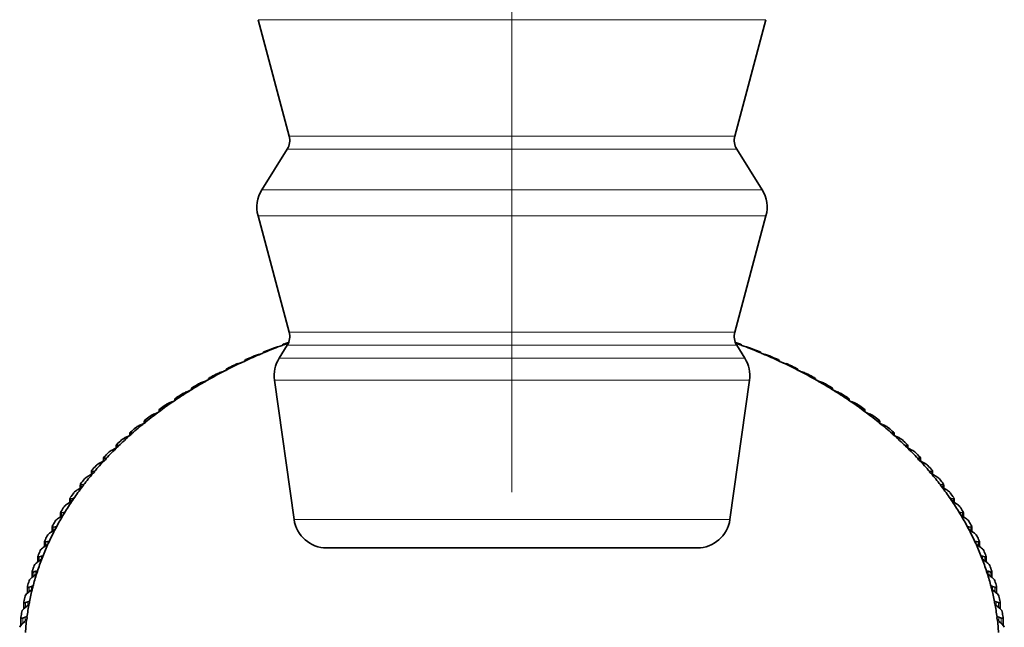
# Model space of a CAD drawing. Extents: x 0 to 420, y 0 to 297.
# Drawn here: x 347 to 362, y 158 to 168 of the extents above; entities that cross this region are included whole.
import ezdxf

# ---------------------------------------------------------------- set-up
doc = ezdxf.new("R2010")
doc.units = 0
doc.linetypes.add('DASHDOT', pattern=[18.5, 12, -3, 0.5, -3])

msp = doc.modelspace()

# ---------------------------------------------------------------- linework, layer by layer
at = {"color": 7, "linetype": 'DASHDOT', "lineweight": 13}
msp.add_line((354.195, 190.905), (354.195, 146.26), dxfattribs=at)
at = {"color": 7, "lineweight": 13}
for p, q in [((356.045, 167.585), (350.337, 167.585)), ((358.053, 167.585), (356.045, 167.585)), ((355.817, 165.814), (350.812, 165.814)), ((357.579, 165.814), (355.817, 165.814)), ((355.831, 165.617), (350.782, 165.617)), ((357.608, 165.617), (355.831, 165.617)), ((356.016, 165), (350.396, 165)), ((357.994, 165), (356.016, 165)), ((356.045, 164.606), (350.337, 164.606)), ((358.053, 164.606), (356.045, 164.606)), ((355.817, 162.835), (350.812, 162.835)), ((357.579, 162.835), (355.817, 162.835)), ((350.71, 162.638), (350.71, 162.644)), ((355.831, 162.638), (350.782, 162.638)), ((357.608, 162.638), (355.831, 162.638)), ((357.68, 162.638), (357.68, 162.644)), ((350.418, 162.521), (350.418, 162.529)), ((355.891, 162.44), (350.658, 162.44)), ((357.732, 162.44), (355.891, 162.44)), ((357.973, 162.521), (357.973, 162.529)), ((350.132, 162.394), (350.132, 162.404)), ((358.258, 162.394), (358.258, 162.404)), ((349.855, 162.258), (349.855, 162.271)), ((349.866, 162.267), (349.866, 162.27)), ((358.524, 162.267), (358.524, 162.27)), ((358.535, 162.258), (358.535, 162.271)), ((349.587, 162.113), (349.587, 162.129)), ((349.6, 162.124), (349.6, 162.129)), ((355.925, 162.105), (350.587, 162.105)), ((357.803, 162.105), (355.925, 162.105)), ((358.79, 162.124), (358.79, 162.129)), ((358.803, 162.113), (358.803, 162.129)), ((349.328, 161.96), (349.328, 161.979)), ((349.343, 161.973), (349.343, 161.979)), ((359.048, 161.973), (359.048, 161.979)), ((359.062, 161.96), (359.062, 161.979)), ((349.079, 161.799), (349.079, 161.82)), ((349.095, 161.813), (349.095, 161.821)), ((359.295, 161.813), (359.295, 161.821)), ((359.311, 161.799), (359.311, 161.82)), ((348.84, 161.631), (348.84, 161.654)), ((348.858, 161.645), (348.858, 161.655)), ((359.532, 161.645), (359.532, 161.655)), ((359.55, 161.631), (359.55, 161.654)), ((348.612, 161.455), (348.612, 161.48)), ((348.631, 161.469), (348.631, 161.482)), ((359.759, 161.469), (359.759, 161.482)), ((359.778, 161.455), (359.778, 161.48)), ((348.395, 161.272), (348.395, 161.3)), ((348.416, 161.286), (348.416, 161.302)), ((359.974, 161.286), (359.974, 161.302)), ((359.995, 161.272), (359.995, 161.3)), ((348.19, 161.081), (348.19, 161.112)), ((348.212, 161.097), (348.212, 161.116)), ((360.178, 161.097), (360.178, 161.116)), ((360.2, 161.081), (360.2, 161.112)), ((347.997, 160.884), (347.997, 160.919)), ((348.021, 160.901), (348.021, 160.923)), ((360.369, 160.901), (360.369, 160.923)), ((360.393, 160.884), (360.393, 160.919)), ((347.817, 160.681), (347.817, 160.719)), ((347.842, 160.7), (347.842, 160.724)), ((360.548, 160.7), (360.548, 160.724)), ((360.573, 160.681), (360.573, 160.719)), ((347.649, 160.473), (347.649, 160.514)), ((347.675, 160.493), (347.675, 160.52)), ((360.715, 160.493), (360.715, 160.52)), ((360.741, 160.473), (360.741, 160.514)), ((347.494, 160.259), (347.494, 160.304)), ((347.522, 160.282), (347.522, 160.31)), ((360.868, 160.282), (360.868, 160.31)), ((360.896, 160.259), (360.896, 160.304)), ((347.353, 160.04), (347.353, 160.089)), ((347.382, 160.065), (347.382, 160.096)), ((361.008, 160.065), (361.008, 160.096)), ((361.037, 160.04), (361.037, 160.089)), ((355.782, 159.988), (350.885, 159.988)), ((357.506, 159.988), (355.782, 159.988)), ((347.226, 159.818), (347.226, 159.87)), ((347.256, 159.843), (347.256, 159.878)), ((361.134, 159.843), (361.134, 159.878)), ((361.164, 159.818), (361.164, 159.87)), ((347.113, 159.591), (347.113, 159.647)), ((347.144, 159.618), (347.144, 159.656)), ((361.246, 159.618), (361.246, 159.656)), ((361.277, 159.591), (361.277, 159.647)), ((347.014, 159.361), (347.014, 159.42)), ((347.046, 159.388), (347.046, 159.431)), ((361.344, 159.388), (361.344, 159.431)), ((361.376, 159.361), (361.376, 159.42)), ((346.929, 159.128), (346.929, 159.191)), ((346.963, 159.156), (346.963, 159.202)), ((361.427, 159.156), (361.427, 159.202)), ((361.461, 159.128), (361.461, 159.191)), ((346.859, 158.892), (346.859, 158.959)), ((346.894, 158.922), (346.894, 158.972)), ((361.496, 158.922), (361.496, 158.972)), ((361.531, 158.892), (361.531, 158.959)), ((346.804, 158.654), (346.804, 158.726)), ((346.839, 158.685), (346.839, 158.739)), ((361.551, 158.685), (361.551, 158.739)), ((361.586, 158.654), (361.586, 158.726)), ((346.764, 158.415), (346.764, 158.491)), ((346.8, 158.447), (346.8, 158.505)), ((361.59, 158.447), (361.59, 158.505)), ((361.626, 158.415), (361.626, 158.491))]:
    msp.add_line(p, q, dxfattribs=at)
at = {"color": 7, "lineweight": 35}
for p, q in [((350.812, 165.814), (350.337, 167.585)), ((357.579, 165.814), (358.053, 167.585)), ((350.782, 165.617), (350.396, 165)), ((357.608, 165.617), (357.994, 165)), ((350.812, 162.835), (350.337, 164.606)), ((357.579, 162.835), (358.053, 164.606)), ((350.633, 162.611), (350.604, 162.603)), ((350.672, 162.623), (350.633, 162.611)), ((350.782, 162.638), (350.658, 162.44)), ((350.71, 162.644), (350.71, 162.644)), ((350.716, 162.643), (350.71, 162.644)), ((350.71, 162.638), (350.71, 162.644)), ((350.717, 162.642), (350.716, 162.643)), ((357.608, 162.638), (357.732, 162.44)), ((357.674, 162.643), (357.68, 162.644)), ((357.674, 162.642), (357.674, 162.643)), ((357.68, 162.644), (357.68, 162.644)), ((357.68, 162.638), (357.68, 162.644)), ((357.718, 162.623), (357.757, 162.611)), ((357.757, 162.611), (357.786, 162.603)), ((350.344, 162.494), (350.314, 162.485)), ((350.383, 162.507), (350.344, 162.494)), ((350.417, 162.529), (350.418, 162.529)), ((350.417, 162.521), (350.417, 162.529)), ((350.425, 162.528), (350.418, 162.529)), ((350.426, 162.527), (350.425, 162.528)), ((357.964, 162.527), (357.965, 162.528)), ((357.965, 162.528), (357.973, 162.529)), ((357.973, 162.529), (357.973, 162.529)), ((357.973, 162.521), (357.973, 162.529)), ((358.007, 162.507), (358.046, 162.494)), ((358.046, 162.494), (358.076, 162.485)), ((350.063, 162.367), (350.031, 162.357)), ((350.102, 162.381), (350.063, 162.367)), ((350.131, 162.405), (350.132, 162.404)), ((350.131, 162.393), (350.131, 162.405)), ((350.142, 162.403), (350.132, 162.404)), ((350.143, 162.403), (350.142, 162.403)), ((358.247, 162.403), (358.248, 162.403)), ((358.248, 162.403), (358.258, 162.404)), ((358.259, 162.405), (358.258, 162.404)), ((358.259, 162.393), (358.259, 162.405)), ((358.288, 162.381), (358.327, 162.367)), ((358.327, 162.367), (358.359, 162.357)), ((349.79, 162.231), (349.757, 162.221)), ((349.853, 162.272), (349.855, 162.271)), ((349.853, 162.256), (349.853, 162.272)), ((349.866, 162.27), (349.855, 162.271)), ((349.868, 162.269), (349.866, 162.27)), ((358.522, 162.269), (358.524, 162.27)), ((358.524, 162.27), (358.535, 162.271)), ((358.537, 162.272), (358.535, 162.271)), ((358.537, 162.256), (358.537, 162.272)), ((358.6, 162.231), (358.633, 162.221)), ((349.526, 162.087), (349.493, 162.076)), ((349.585, 162.111), (349.585, 162.13)), ((349.6, 162.129), (349.587, 162.129)), ((350.885, 159.988), (350.587, 162.105)), ((357.506, 159.988), (357.803, 162.105)), ((358.79, 162.129), (358.803, 162.129)), ((358.805, 162.111), (358.805, 162.13)), ((358.864, 162.087), (358.898, 162.076)), ((349.272, 161.935), (349.237, 161.922)), ((349.325, 161.958), (349.325, 161.98)), ((349.343, 161.979), (349.328, 161.979)), ((359.048, 161.979), (359.062, 161.979)), ((359.065, 161.958), (359.065, 161.98)), ((359.118, 161.935), (359.153, 161.922)), ((349.027, 161.775), (348.992, 161.761)), ((349.075, 161.797), (349.075, 161.822)), ((349.095, 161.821), (349.079, 161.82)), ((359.295, 161.821), (359.311, 161.82)), ((359.315, 161.797), (359.315, 161.822)), ((359.363, 161.775), (359.398, 161.761)), ((348.793, 161.607), (348.757, 161.592)), ((348.835, 161.629), (348.835, 161.656)), ((348.858, 161.655), (348.84, 161.654)), ((359.532, 161.655), (359.55, 161.654)), ((359.555, 161.629), (359.555, 161.656)), ((359.597, 161.607), (359.633, 161.592)), ((348.569, 161.432), (348.533, 161.416)), ((348.606, 161.452), (348.606, 161.483)), ((348.631, 161.482), (348.612, 161.48)), ((348.635, 161.475), (348.638, 161.48)), ((359.755, 161.475), (359.753, 161.48)), ((359.759, 161.482), (359.778, 161.48)), ((359.784, 161.452), (359.784, 161.483)), ((359.821, 161.432), (359.858, 161.416)), ((348.357, 161.25), (348.32, 161.233)), ((348.388, 161.267), (348.388, 161.303)), ((348.416, 161.302), (348.395, 161.3)), ((348.421, 161.295), (348.423, 161.299)), ((359.969, 161.295), (359.967, 161.299)), ((359.974, 161.302), (359.995, 161.3)), ((360.002, 161.267), (360.002, 161.303)), ((360.033, 161.25), (360.07, 161.233)), ((348.182, 161.076), (348.182, 161.116)), ((348.212, 161.116), (348.19, 161.112)), ((348.22, 161.108), (348.221, 161.112)), ((360.171, 161.108), (360.169, 161.112)), ((360.178, 161.116), (360.2, 161.112)), ((360.208, 161.076), (360.208, 161.116)), ((348.157, 161.062), (348.119, 161.043)), ((360.233, 161.062), (360.271, 161.043)), ((347.969, 160.867), (347.93, 160.847)), ((347.987, 160.878), (347.987, 160.922)), ((348.021, 160.923), (347.997, 160.919)), ((348.03, 160.916), (348.031, 160.919)), ((360.36, 160.916), (360.359, 160.919)), ((360.369, 160.923), (360.393, 160.919)), ((360.403, 160.878), (360.403, 160.922)), ((360.421, 160.867), (360.46, 160.847)), ((347.793, 160.667), (347.755, 160.646)), ((347.805, 160.674), (347.805, 160.723)), ((347.842, 160.724), (347.817, 160.719)), ((347.852, 160.717), (347.853, 160.72)), ((360.538, 160.717), (360.537, 160.72)), ((360.548, 160.724), (360.573, 160.719)), ((360.585, 160.674), (360.585, 160.723)), ((360.597, 160.667), (360.636, 160.646)), ((347.636, 160.464), (347.636, 160.518)), ((347.675, 160.52), (347.649, 160.514)), ((347.688, 160.513), (347.688, 160.515)), ((360.702, 160.513), (360.702, 160.515)), ((360.715, 160.52), (360.741, 160.514)), ((360.754, 160.464), (360.754, 160.518)), ((347.631, 160.461), (347.592, 160.439)), ((360.759, 160.461), (360.799, 160.439)), ((347.481, 160.25), (347.442, 160.227)), ((347.48, 160.25), (347.48, 160.309)), ((347.522, 160.31), (347.494, 160.304)), ((360.868, 160.31), (360.896, 160.304)), ((360.909, 160.25), (360.948, 160.227)), ((360.91, 160.25), (360.91, 160.309)), ((347.338, 160.03), (347.338, 160.094)), ((347.382, 160.096), (347.353, 160.089)), ((361.008, 160.096), (361.037, 160.089)), ((361.053, 160.03), (361.053, 160.094)), ((347.345, 160.035), (347.306, 160.01)), ((361.045, 160.035), (361.084, 160.01)), ((347.223, 159.816), (347.184, 159.79)), ((347.209, 159.806), (347.209, 159.875)), ((347.256, 159.878), (347.226, 159.87)), ((361.134, 159.878), (361.164, 159.87)), ((361.167, 159.816), (361.207, 159.79)), ((361.181, 159.806), (361.181, 159.875)), ((347.094, 159.578), (347.094, 159.653)), ((347.144, 159.656), (347.113, 159.647)), ((361.246, 159.656), (361.277, 159.647)), ((361.296, 159.578), (361.296, 159.653)), ((347.115, 159.593), (347.075, 159.565)), ((355.545, 159.557), (351.38, 159.557)), ((357.01, 159.557), (355.545, 159.557)), ((361.275, 159.593), (361.315, 159.565)), ((347.021, 159.367), (346.982, 159.338)), ((346.995, 159.436), (346.993, 159.427)), ((346.993, 159.346), (346.993, 159.427)), ((347.046, 159.431), (347.014, 159.42)), ((361.344, 159.431), (361.376, 159.42)), ((361.369, 159.367), (361.408, 159.338)), ((361.395, 159.436), (361.397, 159.427)), ((361.397, 159.346), (361.397, 159.427)), ((346.908, 159.206), (346.906, 159.198)), ((346.906, 159.111), (346.906, 159.198)), ((346.963, 159.202), (346.929, 159.191)), ((361.427, 159.202), (361.461, 159.191)), ((361.482, 159.206), (361.484, 159.198)), ((361.484, 159.111), (361.484, 159.198)), ((346.942, 159.138), (346.902, 159.108)), ((361.448, 159.138), (361.488, 159.108)), ((346.836, 158.973), (346.835, 158.967)), ((346.835, 158.873), (346.835, 158.967)), ((346.877, 158.906), (346.838, 158.875)), ((346.894, 158.972), (346.859, 158.959)), ((361.496, 158.972), (361.531, 158.959)), ((361.513, 158.906), (361.552, 158.875)), ((361.554, 158.973), (361.555, 158.967)), ((361.555, 158.873), (361.555, 158.967)), ((346.778, 158.739), (346.778, 158.734)), ((346.778, 158.631), (346.778, 158.734)), ((346.839, 158.739), (346.804, 158.726)), ((361.551, 158.739), (361.586, 158.726)), ((361.612, 158.739), (361.612, 158.734)), ((361.612, 158.631), (361.612, 158.734)), ((346.827, 158.673), (346.788, 158.641)), ((361.563, 158.673), (361.602, 158.641)), ((346.736, 158.503), (346.735, 158.499)), ((346.735, 158.387), (346.735, 158.499)), ((346.792, 158.439), (346.753, 158.405)), ((346.8, 158.505), (346.764, 158.491)), ((361.59, 158.505), (361.626, 158.491)), ((361.598, 158.439), (361.637, 158.405)), ((361.654, 158.503), (361.655, 158.499)), ((361.655, 158.387), (361.655, 158.499))]:
    msp.add_line(p, q, dxfattribs=at)
for points in [[(347.805, 160.723), (347.806, 160.721), (347.807, 160.72), (347.811, 160.719), (347.817, 160.719)], [(347.853, 160.72), (347.852, 160.722), (347.851, 160.723), (347.847, 160.724), (347.842, 160.724)], [(360.537, 160.72), (360.538, 160.722), (360.539, 160.723), (360.543, 160.724), (360.548, 160.724)], [(360.585, 160.723), (360.584, 160.721), (360.583, 160.72), (360.579, 160.719), (360.573, 160.719)], [(347.636, 160.518), (347.637, 160.516), (347.639, 160.514), (347.643, 160.513), (347.649, 160.514)], [(347.688, 160.515), (347.687, 160.518), (347.686, 160.519), (347.683, 160.52), (347.675, 160.52)], [(360.702, 160.515), (360.703, 160.518), (360.704, 160.519), (360.707, 160.52), (360.715, 160.52)], [(360.754, 160.518), (360.753, 160.516), (360.752, 160.514), (360.747, 160.513), (360.741, 160.514)], [(347.48, 160.309), (347.481, 160.306), (347.482, 160.304), (347.486, 160.303), (347.494, 160.304)], [(347.536, 160.304), (347.536, 160.307), (347.535, 160.309), (347.532, 160.311), (347.529, 160.311), (347.522, 160.31)], [(360.854, 160.304), (360.854, 160.307), (360.855, 160.309), (360.858, 160.311), (360.861, 160.311), (360.868, 160.31)], [(360.91, 160.309), (360.909, 160.306), (360.908, 160.304), (360.904, 160.303), (360.896, 160.304)], [(347.338, 160.094), (347.338, 160.091), (347.34, 160.089), (347.344, 160.088), (347.353, 160.089)], [(347.398, 160.091), (347.398, 160.093), (347.396, 160.095), (347.393, 160.097), (347.39, 160.097), (347.382, 160.096)], [(360.992, 160.091), (360.992, 160.093), (360.994, 160.095), (360.997, 160.097), (361, 160.097), (361.008, 160.096)], [(361.053, 160.094), (361.052, 160.091), (361.05, 160.089), (361.046, 160.088), (361.037, 160.089)], [(347.209, 159.875), (347.21, 159.871), (347.214, 159.869), (347.217, 159.868), (347.226, 159.87)], [(347.274, 159.873), (347.273, 159.876), (347.271, 159.878), (347.267, 159.879), (347.256, 159.878)], [(361.116, 159.873), (361.117, 159.876), (361.119, 159.878), (361.123, 159.879), (361.134, 159.878)], [(361.181, 159.875), (361.18, 159.871), (361.176, 159.869), (361.173, 159.868), (361.164, 159.87)], [(347.094, 159.653), (347.094, 159.65), (347.096, 159.647), (347.099, 159.646), (347.103, 159.645), (347.113, 159.647)], [(347.163, 159.651), (347.16, 159.656), (347.156, 159.657), (347.144, 159.656)], [(361.227, 159.651), (361.23, 159.656), (361.234, 159.657), (361.246, 159.656)], [(361.296, 159.653), (361.296, 159.65), (361.294, 159.647), (361.291, 159.646), (361.287, 159.645), (361.277, 159.647)], [(346.993, 159.427), (346.994, 159.422), (346.997, 159.42), (347.002, 159.418), (347.014, 159.42)], [(347.067, 159.427), (347.063, 159.431), (347.059, 159.432), (347.046, 159.431)], [(361.323, 159.427), (361.327, 159.431), (361.331, 159.432), (361.344, 159.431)], [(361.397, 159.427), (361.396, 159.422), (361.393, 159.42), (361.388, 159.418), (361.376, 159.42)], [(346.906, 159.198), (346.908, 159.193), (346.911, 159.19), (346.916, 159.189), (346.929, 159.191)], [(346.985, 159.199), (346.981, 159.204), (346.976, 159.205), (346.963, 159.202)], [(361.405, 159.199), (361.409, 159.204), (361.414, 159.205), (361.427, 159.202)], [(361.484, 159.198), (361.482, 159.193), (361.479, 159.19), (361.474, 159.189), (361.461, 159.191)], [(346.797, 158.823), (346.799, 158.828), (346.822, 158.861), (346.838, 158.875)], [(346.835, 158.967), (346.836, 158.961), (346.84, 158.958), (346.846, 158.957), (346.859, 158.959)], [(346.917, 158.969), (346.913, 158.973), (346.907, 158.974), (346.894, 158.972)], [(361.473, 158.969), (361.477, 158.973), (361.483, 158.974), (361.496, 158.972)], [(361.555, 158.967), (361.554, 158.961), (361.55, 158.958), (361.544, 158.957), (361.531, 158.959)], [(361.593, 158.823), (361.591, 158.828), (361.568, 158.861), (361.552, 158.875)], [(346.778, 158.734), (346.779, 158.727), (346.783, 158.724), (346.79, 158.723), (346.804, 158.726)], [(346.865, 158.737), (346.859, 158.741), (346.854, 158.742), (346.839, 158.739)], [(361.525, 158.737), (361.531, 158.741), (361.537, 158.742), (361.551, 158.739)], [(361.612, 158.734), (361.611, 158.727), (361.607, 158.724), (361.601, 158.723), (361.586, 158.726)], [(346.749, 158.587), (346.756, 158.604), (346.788, 158.641)], [(361.641, 158.587), (361.634, 158.604), (361.602, 158.641)], [(346.716, 158.35), (346.722, 158.367), (346.753, 158.405)], [(346.735, 158.499), (346.737, 158.492), (346.742, 158.488), (346.748, 158.487), (346.764, 158.491)], [(346.827, 158.504), (346.821, 158.508), (346.815, 158.509), (346.8, 158.505)], [(361.564, 158.504), (361.569, 158.508), (361.576, 158.509), (361.59, 158.505)], [(361.655, 158.499), (361.653, 158.492), (361.648, 158.488), (361.642, 158.487), (361.626, 158.491)], [(361.674, 158.35), (361.668, 158.367), (361.637, 158.405)]]:
    msp.add_lwpolyline(points, dxfattribs=at)
for centre, radius, start, end in [((350.57, 165.75), 0.25, 327.9652, 15), ((357.82, 165.75), 0.25, 165, 212.0348), ((350.82, 164.735), 0.5, 147.9652, 195), ((357.57, 164.735), 0.5, 345, 32.0348), ((350.57, 162.77), 0.25, 327.9652, 15), ((357.82, 162.77), 0.25, 165, 212.0348), ((350.756, 162.049), 0.575, 105.3971, 111.4521), ((350.697, 162.666), 0.0309, 285.9254, 310.137), ((350.763, 162.558), 0.102, 105.0793, 121.8412), ((357.627, 162.558), 0.102, 58.1588, 74.9207), ((357.693, 162.666), 0.0309, 229.863, 254.0746), ((357.634, 162.049), 0.575, 68.5479, 74.6029), ((350.458, 161.996), 0.509, 106.5084, 113.4301), ((350.464, 162.465), 0.0803, 106.0745, 126.2615), ((350.408, 162.544), 0.0245, 287.8802, 315.8507), ((351.082, 162.175), 0.5, 147.9652, 188), ((357.308, 162.175), 0.5, 352, 32.0348), ((357.926, 162.465), 0.0803, 53.7385, 73.9255), ((357.982, 162.544), 0.0245, 224.1493, 252.1198), ((357.932, 161.996), 0.509, 66.5699, 73.4916), ((350.169, 161.923), 0.456, 107.5971, 115.4287), ((350.174, 162.354), 0.0669, 107.4249, 130.4738), ((350.127, 162.415), 0.02, 290.1683, 321.4687), ((358.216, 162.354), 0.0669, 49.5262, 72.5751), ((358.263, 162.415), 0.02, 218.5313, 249.8317), ((358.221, 161.923), 0.456, 64.5713, 72.4029), ((349.621, 162.098), 0.0494, 110.5944, 138.8251), ((349.889, 161.831), 0.411, 108.6658, 117.4503), ((349.659, 162.623), 0.413, 288.5927, 294.5092), ((349.894, 162.231), 0.0579, 109.0967, 134.4073), ((349.854, 162.279), 0.0169, 292.9791, 326.8893), ((358.496, 162.231), 0.0579, 45.5927, 70.9033), ((358.536, 162.279), 0.0169, 213.1107, 247.0209), ((358.731, 162.623), 0.413, 245.4908, 251.4073), ((358.501, 161.831), 0.411, 62.5497, 71.3342), ((358.769, 162.098), 0.0494, 41.1749, 69.4056), ((349.36, 161.954), 0.0439, 112.6131, 142.7963), ((349.618, 161.725), 0.373, 109.7167, 119.4974), ((349.398, 162.447), 0.382, 289.7049, 296.2237), ((349.587, 162.131), 0.00219, 204.2323, 286.2752), ((349.59, 162.134), 0.0143, 296.0493, 332.6367), ((349.6, 162.127), 0.00218, 23.6602, 106.2012), ((358.79, 162.127), 0.00218, 73.7988, 156.3398), ((358.8, 162.134), 0.0143, 207.3633, 243.9507), ((358.804, 162.131), 0.00219, 253.7248, 335.7677), ((358.992, 162.447), 0.382, 243.7763, 250.2951), ((358.772, 161.725), 0.373, 60.5026, 70.2833), ((359.031, 161.954), 0.0439, 37.2037, 67.3869), ((349.358, 161.604), 0.34, 110.7518, 121.5725), ((349.146, 162.266), 0.354, 290.8122, 297.9488), ((349.327, 161.981), 0.0027, 204.4085, 289.7793), ((349.334, 161.982), 0.0128, 300.2508, 337.3408), ((349.343, 161.976), 0.0027, 23.9528, 109.8795), ((359.047, 161.976), 0.0027, 70.1205, 156.0472), ((359.056, 161.982), 0.0128, 202.6592, 239.7492), ((359.063, 161.981), 0.0027, 250.2207, 335.5915), ((359.244, 162.266), 0.354, 242.0512, 249.1878), ((359.032, 161.604), 0.34, 58.4275, 69.2482), ((349.107, 161.471), 0.312, 111.7728, 123.678), ((348.904, 162.081), 0.33, 291.9165, 299.6867), ((349.107, 161.801), 0.0384, 114.4604, 147.2497), ((349.078, 161.823), 0.00326, 204.4266, 292.7442), ((349.096, 161.818), 0.00327, 24.024, 112.7666), ((349.088, 161.823), 0.0115, 304.8466, 342.0626), ((359.294, 161.818), 0.00327, 67.2334, 155.976), ((359.302, 161.823), 0.0115, 197.9374, 235.1534), ((359.283, 161.801), 0.0384, 32.7503, 65.5396), ((359.312, 161.823), 0.00326, 247.2558, 335.5734), ((359.486, 162.081), 0.33, 240.3133, 248.0835), ((359.283, 161.471), 0.312, 56.322, 68.2272), ((348.868, 161.328), 0.287, 112.7813, 125.8163), ((348.672, 161.891), 0.309, 293.0196, 301.4396), ((348.865, 161.639), 0.0348, 116.8175, 151.1293), ((348.839, 161.658), 0.00389, 204.5031, 295.3555), ((348.859, 161.652), 0.00396, 24.907, 114.3699), ((348.853, 161.656), 0.0106, 309.8855, 346.1184), ((359.531, 161.652), 0.00396, 65.6301, 155.093), ((359.537, 161.656), 0.0106, 193.8816, 230.1145), ((359.525, 161.639), 0.0348, 28.8707, 63.1825), ((359.552, 161.658), 0.00389, 244.6445, 335.497), ((359.718, 161.891), 0.309, 238.5604, 246.9804), ((359.522, 161.328), 0.287, 54.1837, 67.2187), ((348.639, 161.174), 0.265, 113.7785, 127.99), ((348.451, 161.697), 0.29, 294.1231, 303.2096), ((348.635, 161.469), 0.032, 119.4615, 154.8543), ((348.61, 161.485), 0.00461, 205.0061, 296.7797), ((348.633, 161.478), 0.0046, 24.4804, 116.6788), ((359.757, 161.478), 0.0046, 63.3212, 155.5196), ((359.755, 161.469), 0.032, 25.1457, 60.5385), ((359.78, 161.485), 0.00461, 243.2203, 334.9939), ((359.939, 161.697), 0.29, 236.7904, 245.8769), ((359.751, 161.174), 0.265, 52.01, 66.2215), ((348.241, 161.497), 0.272, 295.2284, 304.9988), ((348.415, 161.292), 0.0297, 122.3533, 158.36), ((348.393, 161.305), 0.00525, 204.1589, 299.7086), ((348.419, 161.297), 0.00525, 23.6242, 119.6081), ((359.971, 161.297), 0.00525, 60.3919, 156.3758), ((359.975, 161.292), 0.0297, 21.64, 57.6467), ((360.149, 161.497), 0.272, 235.0012, 244.7716), ((359.997, 161.305), 0.00525, 240.2914, 335.841), ((348.187, 161.118), 0.00599, 203.7697, 301.4225), ((348.208, 161.107), 0.0279, 125.4773, 161.6228), ((348.216, 161.11), 0.00589, 21.2105, 121.9878), ((348.423, 161.01), 0.245, 114.7659, 130.2013), ((359.967, 161.01), 0.245, 49.7987, 65.2341), ((360.174, 161.11), 0.00589, 58.0122, 158.7895), ((360.182, 161.107), 0.0279, 18.3772, 54.5227), ((360.203, 161.118), 0.00599, 238.5775, 336.2303), ((348.218, 160.838), 0.228, 115.7446, 132.4525), ((348.043, 161.292), 0.257, 296.337, 306.809), ((360.347, 161.292), 0.257, 233.191, 243.663), ((360.172, 160.838), 0.228, 47.5475, 64.2554), ((348.026, 160.658), 0.212, 116.7159, 134.7458), ((347.857, 161.083), 0.243, 297.4501, 308.6421), ((348.013, 160.915), 0.0265, 128.8163, 164.6166), ((347.993, 160.925), 0.00677, 203.2699, 303.0475), ((348.025, 160.917), 0.00676, 22.6601, 122.8811), ((360.365, 160.917), 0.00676, 57.1189, 157.3399), ((360.533, 161.083), 0.243, 231.3579, 242.5499), ((360.397, 160.925), 0.00677, 236.9525, 336.7301), ((360.377, 160.915), 0.0265, 15.3834, 51.1837), ((360.364, 160.658), 0.212, 45.2542, 63.2841), ((347.846, 160.471), 0.198, 117.6809, 137.0831), ((347.684, 160.868), 0.23, 298.5688, 310.4999), ((347.83, 160.718), 0.0254, 132.3459, 167.3252), ((360.706, 160.868), 0.23, 229.5001, 241.4312), ((360.56, 160.718), 0.0254, 12.6748, 47.6541), ((360.544, 160.471), 0.198, 42.9169, 62.3191), ((347.66, 160.514), 0.0246, 136.0373, 169.7414), ((360.73, 160.514), 0.0246, 10.2586, 43.9627), ((347.68, 160.277), 0.185, 118.6408, 139.4665), ((347.523, 160.65), 0.217, 299.6944, 312.384), ((360.867, 160.65), 0.217, 227.616, 240.3056), ((360.71, 160.277), 0.185, 40.5336, 61.3592), ((347.527, 160.076), 0.173, 119.597, 141.8974), ((347.504, 160.305), 0.0239, 139.8585, 171.8665), ((347.376, 160.428), 0.206, 300.8278, 314.2959), ((361.015, 160.428), 0.206, 225.7041, 239.1722), ((360.886, 160.305), 0.0239, 8.1335, 40.1415), ((360.863, 160.076), 0.173, 38.1026, 60.403), ((347.361, 160.092), 0.0235, 143.7141, 173.6337), ((347.242, 160.201), 0.196, 301.9701, 316.2371), ((361.148, 160.201), 0.196, 223.7629, 238.0299), ((361.029, 160.092), 0.0235, 6.3663, 36.2859), ((347.388, 159.871), 0.162, 120.5507, 144.3774), ((351.38, 160.057), 0.5, 188, 270), ((357.01, 160.057), 0.5, 270, 352), ((361.002, 159.871), 0.162, 35.6226, 59.4492), ((347.263, 159.66), 0.152, 121.5037, 146.9076), ((347.232, 159.873), 0.0232, 147.642, 175.1384), ((347.121, 159.972), 0.186, 303.1224, 318.2088), ((361.269, 159.972), 0.186, 221.7912, 236.8776), ((361.158, 159.873), 0.0232, 4.8616, 32.358), ((361.127, 159.66), 0.152, 33.0924, 58.4963), ((347.117, 159.651), 0.0231, 151.6137, 176.4017), ((347.015, 159.739), 0.177, 304.2856, 320.2121), ((361.375, 159.739), 0.177, 219.7879, 235.7144), ((361.273, 159.651), 0.0231, 3.5983, 28.3863), ((347.152, 159.444), 0.143, 122.4574, 149.4889), ((361.238, 159.444), 0.143, 30.5111, 57.5426), ((347.056, 159.225), 0.135, 123.4138, 152.1219), ((346.923, 159.504), 0.169, 305.4609, 322.2481), ((361.467, 159.504), 0.169, 217.7519, 234.5392), ((361.334, 159.225), 0.135, 27.8781, 56.5862), ((346.846, 159.267), 0.161, 306.6491, 324.3175), ((361.544, 159.267), 0.161, 215.6825, 233.3509), ((346.974, 159.002), 0.127, 124.3749, 154.8066), ((361.416, 159.002), 0.127, 25.1934, 55.6251), ((346.783, 159.028), 0.154, 307.8515, 326.4209), ((361.607, 159.028), 0.154, 213.5791, 232.1485), ((346.734, 158.787), 0.147, 309.069, 328.5587), ((361.656, 158.787), 0.147, 211.4413, 230.931), ((346.701, 158.546), 0.14, 310.3027, 330.731), ((361.689, 158.546), 0.14, 209.269, 229.6973)]:
    msp.add_arc(centre, radius, start, end, dxfattribs=at)
for centre, major_axis, start_param, end_param in [((354.195, 158.022), (-7.4, 0), 5.208647, 5.248369), ((350.667, 162.658), (-0.05, 0), 1.672867, 2.456083), ((354.195, 158.022), (-7.4, 0), 5.189168, 5.203489), ((354.195, 157.951), (-7.5, 0), 5.181634, 5.191635), ((354.195, 157.951), (-7.5, 0), 4.233143, 4.243148), ((354.195, 158.022), (-7.4, 0), 4.221289, 4.235614), ((357.724, 162.658), (-0.05, 0), 0.68551, 1.468725), ((354.195, 158.022), (-7.4, 0), 4.176409, 4.216131), ((354.195, 158.022), (-7.4, 0), 5.253527, 5.293249), ((354.195, 157.951), (-7.5, 0), 5.265381, 5.281395), ((350.376, 162.542), (-0.05, 0), 1.717747, 2.500963), ((354.195, 157.951), (-7.5, 0), 5.220501, 5.236515), ((354.195, 157.951), (-7.5, 0), 4.188263, 4.204277), ((358.014, 162.542), (-0.05, 0), 0.64063, 1.423846), ((354.195, 158.022), (-7.4, 0), 4.131529, 4.171251), ((354.195, 157.951), (-7.5, 0), 4.143383, 4.159397), ((354.195, 158.022), (-7.4, 0), 5.298407, 5.338129), ((354.195, 157.951), (-7.5, 0), 5.310261, 5.326275), ((350.093, 162.416), (-0.05, 0), 1.762627, 2.545843), ((358.297, 162.416), (-0.05, 0), 0.59575, 1.378966), ((354.195, 158.022), (-7.4, 0), 4.086649, 4.126371), ((354.195, 157.951), (-7.5, 0), 4.098503, 4.114517), ((354.195, 158.022), (-7.4, 0), 5.343286, 5.383009), ((354.195, 157.951), (-7.5, 0), 5.35514, 5.371154), ((349.818, 162.281), (-0.05, 0), 1.807507, 2.590723), ((358.572, 162.281), (-0.05, 0), 0.55087, 1.334086), ((354.195, 158.022), (-7.4, 0), 4.041769, 4.081492), ((354.195, 157.951), (-7.5, 0), 4.053624, 4.069637), ((354.195, 158.022), (-7.4, 0), 5.388166, 5.427888), ((354.195, 157.951), (-7.5, 0), 5.40002, 5.416034), ((349.552, 162.138), (-0.05, 0), 1.852387, 2.635603), ((358.838, 162.138), (-0.05, 0), 0.50599, 1.289206), ((354.195, 158.022), (-7.4, 0), 3.99689, 4.036612), ((354.195, 157.951), (-7.5, 0), 4.008744, 4.024758), ((354.195, 157.951), (-7.5, 0), 5.4449, 5.460914), ((354.195, 158.022), (-7.4, 0), 5.433046, 5.472768), ((349.296, 161.987), (-0.05, 0), 1.897267, 2.680483), ((359.094, 161.987), (-0.05, 0), 0.46111, 1.244326), ((354.195, 158.022), (-7.4, 0), 3.95201, 3.991732), ((354.195, 157.951), (-7.5, 0), 3.963864, 3.979878), ((354.195, 157.951), (-7.5, 0), 5.48978, 5.505794), ((354.195, 158.022), (-7.4, 0), 5.477926, 5.517648), ((349.049, 161.827), (-0.05, 0), 1.942147, 2.725362), ((359.341, 161.827), (-0.05, 0), 0.41623, 1.199446), ((354.195, 158.022), (-7.4, 0), 3.90713, 3.946852), ((354.195, 157.951), (-7.5, 0), 3.918984, 3.934998), ((354.195, 157.951), (-7.5, 0), 5.53466, 5.550674), ((354.195, 158.022), (-7.4, 0), 5.522806, 5.562528), ((348.813, 161.66), (-0.05, 0), 1.987027, 2.770242), ((359.577, 161.66), (-0.05, 0), 0.37135, 1.154566), ((354.195, 158.022), (-7.4, 0), 3.86225, 3.901972), ((354.195, 157.951), (-7.5, 0), 3.874104, 3.890118), ((354.195, 158.022), (-7.4, 0), 5.567686, 5.607408), ((348.588, 161.486), (-0.05, 0), 2.031906, 2.815122), ((359.803, 161.486), (-0.05, 0), 0.32647, 1.109686), ((354.195, 158.022), (-7.4, 0), 3.81737, 3.857092), ((354.195, 158.022), (-7.4, 0), 5.612566, 5.652288), ((348.373, 161.305), (-0.05, 0), 2.076786, 2.860002), ((354.195, 157.951), (-7.5, 0), 5.57954, 5.595554), ((354.195, 157.951), (-7.5, 0), 3.829224, 3.845238), ((360.017, 161.305), (-0.05, 0), 0.28159, 1.064806), ((354.195, 158.022), (-7.4, 0), 3.77249, 3.812212), ((354.195, 157.951), (-7.5, 0), 5.62442, 5.640434), ((348.171, 161.117), (-0.05, 0), 2.121666, 2.904882), ((354.195, 157.951), (-7.5, 0), 3.784344, 3.800358), ((360.219, 161.117), (-0.05, 0), 0.236711, 1.019926), ((354.195, 157.951), (-7.5, 0), 5.6693, 5.685314), ((354.195, 158.022), (-7.4, 0), 5.657446, 5.697168), ((354.195, 158.022), (-7.4, 0), 3.72761, 3.767332), ((354.195, 157.951), (-7.5, 0), 3.739464, 3.755478), ((354.195, 157.951), (-7.5, 0), 5.71418, 5.730194), ((354.195, 158.022), (-7.4, 0), 5.702326, 5.742048), ((347.981, 160.922), (-0.05, 0), 2.166546, 2.949762), ((360.409, 160.922), (-0.05, 0), 0.191831, 0.975047), ((354.195, 158.022), (-7.4, 0), 3.68273, 3.722452), ((354.195, 157.951), (-7.5, 0), 3.694584, 3.710598), ((354.195, 158.022), (-7.4, 0), 5.747205, 5.786928), ((347.803, 160.722), (-0.05, 0), 2.211426, 2.994642), ((360.587, 160.722), (-0.05, 0), 0.146951, 0.930167), ((354.195, 158.022), (-7.4, 0), 3.63785, 3.677573), ((354.195, 157.951), (-7.5, 0), 5.75906, 5.775073), ((347.638, 160.517), (-0.05, 0), 2.256306, 3.039522), ((354.195, 157.951), (-7.5, 0), 3.649704, 3.665718), ((360.752, 160.517), (-0.05, 0), 0.102071, 0.885287), ((354.195, 157.951), (-7.5, 0), 5.803939, 5.819953), ((354.195, 158.022), (-7.4, 0), 5.792085, 5.831807), ((354.195, 158.022), (-7.4, 0), 3.59297, 3.632693), ((354.195, 157.951), (-7.5, 0), 3.604825, 3.620839), ((354.195, 158.022), (-7.4, 0), 5.836965, 5.876687), ((347.486, 160.306), (-0.05, 0), 2.301186, 3.084402), ((360.904, 160.306), (-0.05, 0), 0.057191, 0.840407), ((354.195, 158.022), (-7.4, 0), 3.548091, 3.587813), ((354.195, 158.022), (-7.4, 0), 5.881845, 5.921567), ((354.195, 157.951), (-7.5, 0), 5.848819, 5.864833), ((347.348, 160.091), (-0.05, 0), 2.346066, 3.129282), ((361.042, 160.091), (-0.05, 0), 0.012311, 0.795527), ((354.195, 157.951), (-7.5, 0), 3.559945, 3.575959), ((354.195, 158.022), (-7.4, 0), 3.503211, 3.542933), ((354.195, 157.951), (-7.5, 0), 5.893699, 5.909713), ((354.195, 157.951), (-7.5, 0), 3.515065, 3.531079), ((354.195, 158.022), (-7.4, 0), 5.926725, 5.966447), ((347.224, 159.872), (-0.05, 0), 2.390946, 3.174161), ((361.166, 159.872), (-0.05, 0), 6.250617, 7.033832), ((354.195, 158.022), (-7.4, 0), 3.458331, 3.498053), ((354.195, 158.022), (-7.4, 0), 5.971605, 6.011327), ((354.195, 157.951), (-7.5, 0), 5.938579, 5.954593), ((347.113, 159.649), (-0.05, 0), 2.435825, 3.219041), ((361.277, 159.649), (-0.05, 0), 6.205737, 6.988952), ((354.195, 158.022), (-7.4, 0), 3.413451, 3.453173), ((354.195, 157.951), (-7.5, 0), 3.470185, 3.486199), ((354.195, 157.951), (-7.5, 0), 5.983459, 5.999473), ((354.195, 157.951), (-7.5, 0), 3.425305, 3.441319), ((354.195, 158.022), (-7.4, 0), 6.016485, 6.056207), ((347.017, 159.422), (-0.05, 0), 2.480705, 3.141666), ((347.017, 159.422), (-0.05, 0), 3.141666, 3.263921), ((361.373, 159.422), (-0.05, 0), 6.160857, 6.283112), ((361.373, 159.422), (-0.05, 0), 6.283112, 6.944073), ((354.195, 158.022), (-7.4, 0), 3.368571, 3.408293), ((354.195, 157.951), (-7.5, 0), 6.028339, 6.044353), ((354.195, 158.022), (-7.4, 0), 6.061365, 6.101087), ((346.936, 159.193), (-0.05, 0), 2.525585, 3.141703), ((346.936, 159.193), (-0.05, 0), 3.141703, 3.308801), ((361.455, 159.193), (-0.05, 0), 6.115977, 6.283075), ((361.455, 159.193), (-0.05, 0), 6.283075, 6.899193), ((354.195, 158.022), (-7.4, 0), 3.323691, 3.363413), ((354.195, 157.951), (-7.5, 0), 3.380425, 3.396439), ((354.195, 157.951), (-7.5, 0), 6.073219, 6.089233), ((354.195, 157.951), (-7.5, 0), 3.335545, 3.351559), ((354.195, 158.022), (-7.4, 0), 6.106245, 6.145967), ((346.868, 158.962), (-0.05, 0), 2.570465, 3.141513), ((346.868, 158.962), (-0.05, 0), 3.141513, 3.353681), ((361.522, 158.962), (-0.05, 0), 6.071097, 6.283265), ((361.522, 158.962), (-0.05, 0), 0.00008, 0.571128), ((354.195, 158.022), (-7.4, 0), 3.278811, 3.318533), ((354.195, 157.951), (-7.5, 0), 6.118099, 6.134113), ((354.195, 158.022), (-7.4, 0), 6.151125, 6.190847), ((346.816, 158.728), (-0.05, 0), 2.615345, 3.141492), ((346.816, 158.728), (-0.05, 0), 3.141492, 3.398561), ((361.574, 158.728), (-0.05, 0), 6.026217, 6.283286), ((361.574, 158.728), (-0.05, 0), 0.000101, 0.526248), ((354.195, 158.022), (-7.4, 0), 3.233931, 3.273653), ((354.195, 157.951), (-7.5, 0), 3.290665, 3.306679), ((354.195, 157.951), (-7.5, 0), 6.162979, 6.178993), ((354.195, 157.951), (-7.5, 0), 3.245785, 3.261799), ((354.195, 158.022), (-7.4, 0), 6.196004, 6.235727), ((346.779, 158.494), (-0.05, 0), 2.660225, 3.141619), ((346.779, 158.494), (-0.05, 0), 3.141619, 3.443441), ((361.611, 158.494), (-0.05, 0), 5.981337, 6.283159), ((361.611, 158.494), (-0.05, 0), 6.283159, 6.764553), ((354.195, 158.022), (-7.4, 0), 3.189051, 3.228774)]:
    msp.add_ellipse(centre, major_axis=major_axis, ratio=0.707107, start_param=start_param, end_param=end_param, dxfattribs=at)

doc.saveas('drawing.dxf')
